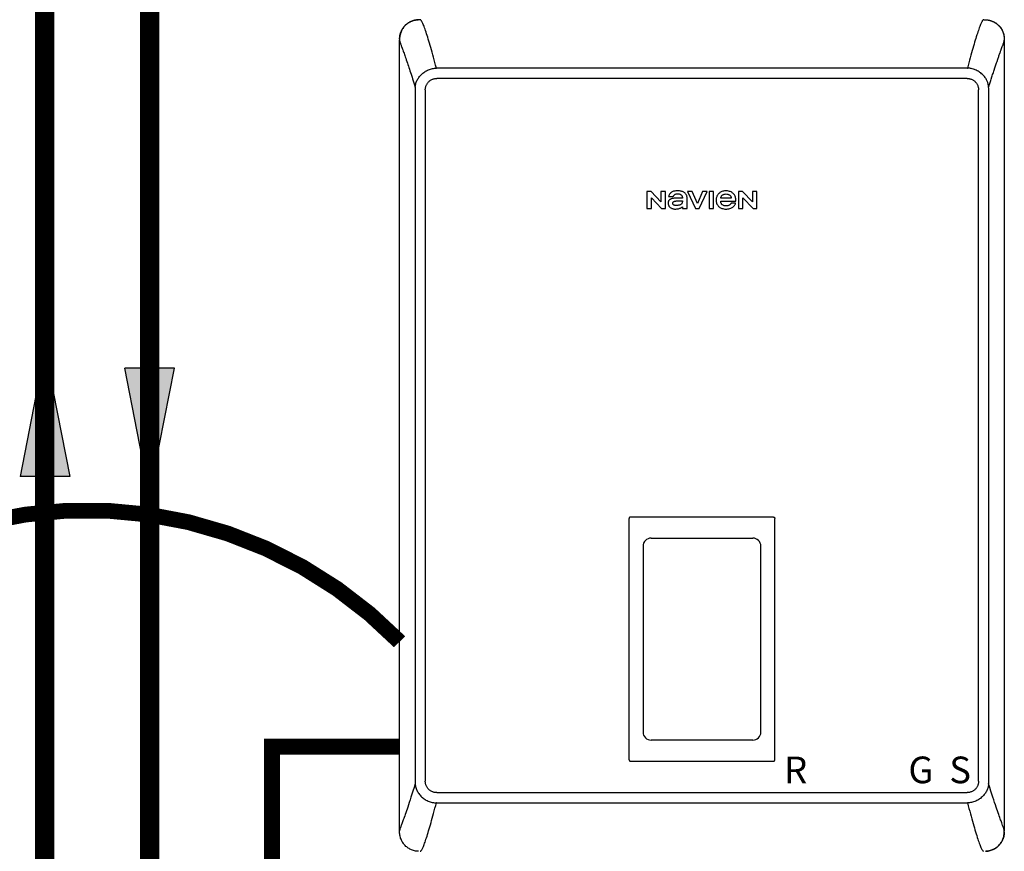
# Model space of a CAD drawing. Units: inches. Extents: x -140 to 96, y -23 to 141.
# Drawn here: x -2 to 26, y 43 to 67 of the extents above; entities that cross this region are included whole.
import ezdxf
from ezdxf.enums import TextEntityAlignment as Align

# ---------------------------------------------------------------- set-up
doc = ezdxf.new("R2010")
doc.units = ezdxf.units.IN
doc.header["$MEASUREMENT"] = 0
doc.linetypes.add('DASHED', pattern=[0.75, 0.5, -0.25])
doc.linetypes.add('DOTX2', pattern=[0.5, 0, -0.5])
doc.styles.add('Navien', font='arial.ttf')

# ---------------------------------------------------------------- blocks, each defined once
blk = doc.blocks.new('Flow')
at = {"color": 2}
for p, q in [((0, 0), (0.1813, 0.0356)), ((0.1813, -0.0356), (0.1813, 0.0356)), ((0, 0), (0.1813, -0.0356))]:
    blk.add_line(p, q, dxfattribs=at)
blk.add_solid([(0, 0), (0.1813, 0.0356), (0.1813, -0.0356)], dxfattribs=at)
blk = doc.blocks.new('NHB-H (55-80-110-150)')
at = {"linetype": 'Continuous'}
for p, q in [((-15.393, 2.131), (-15.393, 24.739)), ((1.819, 24.478), (1.841, 24.536)), ((1.907, 24.739), (1.907, 2.131)), ((0.845, 23.943), (-14.339, 23.943)), ((0.845, 23.943), (0.853, 23.943)), ((0.845, 23.649), (-14.331, 23.649)), ((-14.946, 23.324), (-14.946, 3.546)), ((-14.657, 23.324), (-14.657, 3.546)), ((1.171, 3.546), (1.171, 23.324)), ((1.46, 3.546), (1.46, 23.324)), ((-8.316, 20.415), (-8.316, 19.93)), ((-8.195, 20.415), (-8.316, 20.415)), ((-7.916, 20.117), (-8.195, 20.415)), ((-7.916, 20.415), (-7.916, 20.117)), ((-7.786, 20.415), (-7.916, 20.415)), ((-7.786, 19.93), (-7.786, 20.415)), ((-7.155, 20.415), (-6.927, 19.93)), ((-7.018, 20.415), (-7.155, 20.415)), ((-6.871, 20.076), (-7.018, 20.415)), ((-6.724, 20.415), (-6.871, 20.076)), ((-6.818, 19.93), (-6.59, 20.415)), ((-6.59, 20.415), (-6.724, 20.415)), ((-6.538, 20.415), (-6.538, 19.93)), ((-6.408, 20.415), (-6.538, 20.415)), ((-6.408, 19.93), (-6.408, 20.415)), ((-5.7, 20.415), (-5.7, 19.93)), ((-5.579, 20.415), (-5.7, 20.415)), ((-5.3, 20.117), (-5.579, 20.415)), ((-5.3, 20.415), (-5.3, 20.117)), ((-5.17, 20.415), (-5.3, 20.415)), ((-5.17, 19.93), (-5.17, 20.415)), ((-8.186, 19.93), (-8.186, 20.238)), ((-8.186, 20.238), (-7.898, 19.93)), ((-7.698, 20.268), (-7.567, 20.268)), ((-7.298, 20.225), (-7.452, 20.225)), ((-7.326, 20.146), (-7.302, 20.146)), ((-7.168, 19.93), (-7.168, 20.241)), ((-6.206, 20.143), (-5.771, 20.143)), ((-5.904, 20.225), (-6.204, 20.225)), ((-5.78, 20.084), (-5.91, 20.084)), ((-5.57, 19.93), (-5.57, 20.238)), ((-5.57, 20.238), (-5.282, 19.93)), ((-8.316, 19.93), (-8.186, 19.93)), ((-7.898, 19.93), (-7.786, 19.93)), ((-7.298, 19.975), (-7.298, 19.93)), ((-7.298, 19.93), (-7.168, 19.93)), ((-6.927, 19.93), (-6.818, 19.93)), ((-6.538, 19.93), (-6.408, 19.93)), ((-5.7, 19.93), (-5.57, 19.93)), ((-5.282, 19.93), (-5.17, 19.93)), ((-8.827, 4.159), (-8.827, 11.065)), ((-8.788, 11.105), (-4.698, 11.105)), ((-4.659, 4.159), (-4.659, 11.065)), ((-8.428, 10.272), (-8.428, 4.952)), ((-5.058, 4.952), (-5.058, 10.272)), ((-8.788, 4.119), (-4.698, 4.119)), ((-14.331, 3.221), (0.845, 3.221)), ((-14.331, 2.927), (-14.339, 2.927)), ((-14.331, 2.927), (0.853, 2.927)), ((1.859, 2.283), (1.833, 2.353))]:
    blk.add_line(p, q, dxfattribs=at)
for points in [[(-14.859, 25.328), (-14.871, 25.327), (-14.904, 25.324), (-14.934, 25.32), (-14.964, 25.314), (-14.992, 25.306), (-15.019, 25.298), (-15.046, 25.288), (-15.071, 25.277), (-15.096, 25.264), (-15.12, 25.251), (-15.144, 25.237), (-15.167, 25.221), (-15.189, 25.204), (-15.21, 25.186), (-15.231, 25.167), (-15.25, 25.147), (-15.268, 25.125), (-15.285, 25.103), (-15.301, 25.08), (-15.315, 25.057), (-15.328, 25.033), (-15.341, 25.008), (-15.352, 24.982), (-15.362, 24.956), (-15.371, 24.928), (-15.378, 24.9), (-15.384, 24.87), (-15.389, 24.839), (-15.391, 24.807), (-15.393, 24.774), (-15.393, 24.739)], [(-15.393, 24.773), (-15.393, 24.775), (-15.392, 24.783), (-15.392, 24.791), (-15.392, 24.799), (-15.391, 24.806), (-15.391, 24.813), (-15.39, 24.82), (-15.39, 24.827), (-15.389, 24.834), (-15.388, 24.841), (-15.388, 24.847), (-15.387, 24.854), (-15.386, 24.861), (-15.385, 24.868), (-15.383, 24.875), (-15.382, 24.882), (-15.381, 24.888), (-15.379, 24.895), (-15.378, 24.902), (-15.376, 24.909), (-15.374, 24.916), (-15.372, 24.923), (-15.37, 24.931), (-15.367, 24.939), (-15.365, 24.947), (-15.362, 24.956), (-15.358, 24.966), (-15.354, 24.975), (-15.35, 24.985), (-15.346, 24.995), (-15.341, 25.006), (-15.336, 25.017), (-15.331, 25.028), (-15.325, 25.038), (-15.319, 25.05), (-15.313, 25.061), (-15.306, 25.072), (-15.299, 25.083), (-15.291, 25.094), (-15.283, 25.105), (-15.275, 25.116), (-15.267, 25.127), (-15.258, 25.138), (-15.248, 25.148), (-15.239, 25.158), (-15.229, 25.168), (-15.219, 25.178), (-15.209, 25.187), (-15.198, 25.197), (-15.187, 25.205), (-15.177, 25.214), (-15.165, 25.222), (-15.154, 25.23), (-15.142, 25.238), (-15.13, 25.245), (-15.118, 25.252), (-15.106, 25.259), (-15.094, 25.266), (-15.081, 25.272), (-15.069, 25.278), (-15.056, 25.283), (-15.043, 25.289), (-15.03, 25.294), (-15.017, 25.298), (-15.004, 25.303), (-14.991, 25.307), (-14.977, 25.311), (-14.964, 25.314), (-14.95, 25.317), (-14.936, 25.32), (-14.923, 25.322), (-14.909, 25.324), (-14.896, 25.325), (-14.882, 25.326), (-14.868, 25.327), (-14.865, 25.327)], [(-14.828, 25.329), (-14.835, 25.329), (-14.841, 25.328), (-14.847, 25.328)], [(-14.809, 25.329), (-14.815, 25.329), (-14.822, 25.329), (-14.828, 25.329)], [(-14.339, 23.943), (-14.361, 24.024), (-14.382, 24.103), (-14.403, 24.18), (-14.423, 24.255), (-14.443, 24.327), (-14.462, 24.397), (-14.481, 24.465), (-14.5, 24.531), (-14.518, 24.595), (-14.536, 24.656), (-14.554, 24.715), (-14.571, 24.772), (-14.587, 24.826), (-14.603, 24.878), (-14.619, 24.928), (-14.635, 24.976), (-14.649, 25.02), (-14.664, 25.061), (-14.677, 25.099), (-14.69, 25.134), (-14.702, 25.165), (-14.714, 25.193), (-14.724, 25.218), (-14.734, 25.239), (-14.744, 25.258), (-14.752, 25.274), (-14.761, 25.288), (-14.768, 25.299), (-14.775, 25.308), (-14.782, 25.315), (-14.787, 25.321), (-14.793, 25.324), (-14.797, 25.327), (-14.8, 25.328), (-14.802, 25.329), (-14.803, 25.329)], [(1.317, 25.329), (1.316, 25.329), (1.314, 25.328), (1.311, 25.327), (1.307, 25.325), (1.303, 25.322), (1.297, 25.317), (1.291, 25.311), (1.285, 25.303), (1.278, 25.293), (1.27, 25.281), (1.262, 25.267), (1.254, 25.251), (1.245, 25.232), (1.235, 25.211), (1.225, 25.187), (1.214, 25.16), (1.203, 25.13), (1.191, 25.098), (1.178, 25.062), (1.165, 25.024), (1.151, 24.982), (1.136, 24.939), (1.122, 24.892), (1.106, 24.843), (1.091, 24.793), (1.075, 24.74), (1.059, 24.685), (1.042, 24.628), (1.025, 24.569), (1.007, 24.507), (0.989, 24.444), (0.971, 24.379), (0.952, 24.311), (0.933, 24.242), (0.914, 24.17), (0.894, 24.096), (0.874, 24.02), (0.853, 23.943)], [(1.317, 25.329), (1.352, 25.328), (1.365, 25.328)], [(1.365, 25.328), (1.385, 25.327), (1.417, 25.324), (1.448, 25.32), (1.478, 25.314), (1.506, 25.306), (1.534, 25.297), (1.56, 25.287), (1.586, 25.276), (1.611, 25.264), (1.635, 25.251), (1.658, 25.236), (1.681, 25.221), (1.703, 25.204), (1.725, 25.186), (1.745, 25.166), (1.764, 25.146), (1.782, 25.125), (1.799, 25.103), (1.815, 25.08), (1.829, 25.057), (1.842, 25.033), (1.855, 25.008), (1.866, 24.982), (1.876, 24.955), (1.884, 24.928), (1.892, 24.899), (1.898, 24.87), (1.903, 24.839), (1.905, 24.807), (1.907, 24.774), (1.907, 24.739)], [(1.377, 25.328), (1.384, 25.327), (1.391, 25.327), (1.398, 25.326), (1.405, 25.326), (1.412, 25.325), (1.419, 25.324), (1.426, 25.323), (1.433, 25.322), (1.439, 25.321), (1.446, 25.32), (1.453, 25.319), (1.46, 25.318), (1.467, 25.316), (1.473, 25.315), (1.48, 25.313), (1.487, 25.312), (1.494, 25.31), (1.501, 25.308), (1.509, 25.305), (1.517, 25.303), (1.526, 25.3), (1.534, 25.297), (1.544, 25.294), (1.553, 25.29), (1.563, 25.286), (1.574, 25.282), (1.584, 25.277), (1.595, 25.272), (1.606, 25.267), (1.617, 25.261), (1.628, 25.255), (1.639, 25.249), (1.65, 25.242), (1.661, 25.235), (1.672, 25.227), (1.683, 25.219), (1.694, 25.211), (1.705, 25.202), (1.716, 25.193), (1.726, 25.184), (1.737, 25.175), (1.746, 25.165), (1.756, 25.155), (1.766, 25.144), (1.775, 25.134), (1.784, 25.123), (1.792, 25.112), (1.8, 25.101), (1.808, 25.09), (1.816, 25.078), (1.823, 25.066), (1.83, 25.054), (1.837, 25.042), (1.844, 25.03), (1.85, 25.017), (1.856, 25.005), (1.862, 24.992), (1.867, 24.979), (1.872, 24.966), (1.877, 24.953), (1.881, 24.94), (1.885, 24.927), (1.889, 24.913), (1.892, 24.899), (1.895, 24.886), (1.898, 24.872), (1.9, 24.859), (1.902, 24.845), (1.903, 24.832), (1.904, 24.818), (1.905, 24.804), (1.906, 24.789), (1.907, 24.773), (1.907, 24.756), (1.907, 24.739)], [(-15.393, 24.739), (-15.393, 24.738), (-15.393, 24.736), (-15.392, 24.732), (-15.391, 24.726), (-15.39, 24.719), (-15.388, 24.711), (-15.385, 24.701), (-15.382, 24.691), (-15.379, 24.68), (-15.375, 24.668), (-15.37, 24.654), (-15.364, 24.638), (-15.358, 24.621), (-15.351, 24.602), (-15.344, 24.583), (-15.337, 24.563)], [(-15.337, 24.563), (-15.319, 24.516), (-15.31, 24.49), (-15.3, 24.463), (-15.289, 24.433), (-15.277, 24.401), (-15.266, 24.368), (-15.254, 24.335), (-15.242, 24.301), (-15.229, 24.265), (-15.216, 24.225), (-15.201, 24.182), (-15.184, 24.133), (-15.167, 24.084), (-15.154, 24.043), (-15.141, 24.004), (-15.127, 23.962), (-15.112, 23.918), (-15.096, 23.869), (-15.08, 23.82), (-15.066, 23.775), (-15.036, 23.685)], [(1.841, 24.536), (1.85, 24.562), (1.859, 24.585)], [(1.859, 24.585), (1.862, 24.595), (1.87, 24.615)], [(1.87, 24.615), (1.873, 24.625), (1.877, 24.635), (1.88, 24.644), (1.883, 24.653), (1.886, 24.661), (1.889, 24.669), (1.891, 24.676), (1.894, 24.683), (1.896, 24.689), (1.898, 24.696), (1.899, 24.701), (1.901, 24.707), (1.902, 24.712), (1.903, 24.717), (1.904, 24.721), (1.905, 24.725), (1.906, 24.728), (1.906, 24.731), (1.906, 24.733), (1.907, 24.735), (1.907, 24.737), (1.907, 24.738), (1.907, 24.739), (1.907, 24.739)], [(1.72, 24.197), (1.729, 24.224), (1.737, 24.248), (1.746, 24.273), (1.755, 24.298), (1.763, 24.321), (1.771, 24.344), (1.787, 24.389)], [(1.787, 24.389), (1.794, 24.408), (1.8, 24.426), (1.807, 24.445), (1.814, 24.463), (1.819, 24.478)], [(-14.945, 23.4), (-14.943, 23.423), (-14.94, 23.446), (-14.936, 23.47), (-14.931, 23.493), (-14.924, 23.516), (-14.916, 23.54), (-14.906, 23.565), (-14.895, 23.589), (-14.883, 23.612), (-14.87, 23.634), (-14.856, 23.656), (-14.841, 23.678), (-14.824, 23.7), (-14.806, 23.722), (-14.787, 23.743), (-14.767, 23.764), (-14.746, 23.784), (-14.723, 23.803), (-14.699, 23.821), (-14.675, 23.838), (-14.649, 23.855), (-14.623, 23.87), (-14.596, 23.883), (-14.568, 23.896), (-14.539, 23.907), (-14.509, 23.917), (-14.48, 23.925), (-14.451, 23.931), (-14.422, 23.936), (-14.394, 23.94), (-14.366, 23.942), (-14.339, 23.943)], [(0.962, 23.931), (0.942, 23.935), (0.922, 23.938), (0.904, 23.94), (0.886, 23.942), (0.869, 23.942), (0.853, 23.943)], [(1.617, 23.889), (1.639, 23.956), (1.648, 23.985), (1.667, 24.04)], [(1.667, 24.04), (1.676, 24.068), (1.687, 24.1), (1.698, 24.133), (1.72, 24.197)], [(-15.036, 23.685), (-15.021, 23.636), (-15.004, 23.583), (-14.986, 23.526), (-14.966, 23.465), (-14.945, 23.4)], [(1.459, 23.4), (1.458, 23.411), (1.457, 23.425), (1.455, 23.441), (1.452, 23.458), (1.45, 23.47), (1.447, 23.482), (1.443, 23.497), (1.438, 23.514), (1.432, 23.533), (1.424, 23.554), (1.416, 23.573), (1.407, 23.592), (1.397, 23.612), (1.384, 23.633), (1.371, 23.655), (1.355, 23.678), (1.338, 23.7), (1.32, 23.722), (1.301, 23.744), (1.28, 23.765), (1.258, 23.785), (1.234, 23.805), (1.21, 23.823), (1.186, 23.84), (1.16, 23.856), (1.133, 23.871), (1.106, 23.884), (1.078, 23.896), (1.05, 23.907), (1.021, 23.917), (0.992, 23.925), (0.962, 23.931)], [(1.532, 23.628), (1.554, 23.697), (1.564, 23.728), (1.574, 23.759), (1.584, 23.79), (1.595, 23.821), (1.605, 23.855), (1.617, 23.889)], [(-14.945, 23.4), (-14.946, 23.387), (-14.946, 23.374), (-14.946, 23.362), (-14.946, 23.349), (-14.946, 23.336), (-14.946, 23.324)], [(-14.657, 23.324), (-14.656, 23.341), (-14.655, 23.359), (-14.653, 23.376), (-14.649, 23.394), (-14.645, 23.412), (-14.639, 23.429), (-14.633, 23.447), (-14.625, 23.464), (-14.617, 23.48), (-14.607, 23.496), (-14.597, 23.511), (-14.586, 23.526), (-14.575, 23.54), (-14.562, 23.553), (-14.549, 23.566), (-14.535, 23.577), (-14.52, 23.588), (-14.505, 23.599), (-14.489, 23.608), (-14.472, 23.617), (-14.455, 23.624), (-14.438, 23.631), (-14.42, 23.637), (-14.402, 23.641), (-14.384, 23.645), (-14.366, 23.647), (-14.349, 23.649), (-14.331, 23.649)], [(0.845, 23.649), (0.863, 23.649), (0.88, 23.647), (0.898, 23.645), (0.916, 23.641), (0.934, 23.637), (0.951, 23.631), (0.969, 23.625), (0.986, 23.617), (1.002, 23.609), (1.018, 23.599), (1.033, 23.589), (1.048, 23.578), (1.062, 23.567), (1.075, 23.554), (1.087, 23.541), (1.099, 23.527), (1.11, 23.512), (1.121, 23.497), (1.13, 23.481), (1.139, 23.464), (1.146, 23.447), (1.153, 23.43), (1.158, 23.412), (1.163, 23.394), (1.167, 23.376), (1.169, 23.358), (1.17, 23.341), (1.171, 23.324)], [(1.459, 23.4), (1.472, 23.44), (1.485, 23.479), (1.51, 23.559)], [(1.46, 23.324), (1.46, 23.336), (1.46, 23.349), (1.46, 23.362), (1.46, 23.374), (1.459, 23.387), (1.459, 23.4)], [(1.51, 23.559), (1.521, 23.594), (1.532, 23.628)], [(-7.638, 20.378), (-7.647, 20.369), (-7.656, 20.359), (-7.665, 20.348), (-7.673, 20.335), (-7.68, 20.32), (-7.687, 20.304), (-7.693, 20.287), (-7.698, 20.268)], [(-7.235, 20.378), (-7.248, 20.388), (-7.263, 20.397), (-7.279, 20.406), (-7.297, 20.413), (-7.317, 20.419), (-7.338, 20.424), (-7.361, 20.428), (-7.386, 20.43), (-7.412, 20.432), (-7.439, 20.432), (-7.466, 20.432), (-7.491, 20.431), (-7.515, 20.428), (-7.537, 20.425), (-7.557, 20.42), (-7.576, 20.414), (-7.593, 20.407), (-7.609, 20.399), (-7.624, 20.389), (-7.638, 20.378)], [(-7.567, 20.268), (-7.56, 20.281), (-7.553, 20.293), (-7.545, 20.304), (-7.536, 20.313), (-7.527, 20.322), (-7.517, 20.329), (-7.507, 20.335), (-7.495, 20.34), (-7.482, 20.344), (-7.468, 20.348), (-7.454, 20.35), (-7.439, 20.35)], [(-7.439, 20.35), (-7.421, 20.35), (-7.405, 20.348), (-7.39, 20.345), (-7.377, 20.341), (-7.364, 20.336), (-7.353, 20.33), (-7.343, 20.323), (-7.335, 20.316), (-7.327, 20.308), (-7.32, 20.299), (-7.314, 20.289), (-7.308, 20.277), (-7.304, 20.265), (-7.301, 20.252), (-7.299, 20.238), (-7.298, 20.225)], [(-7.168, 20.241), (-7.169, 20.256), (-7.171, 20.27), (-7.174, 20.285), (-7.179, 20.3), (-7.184, 20.313), (-7.191, 20.327), (-7.2, 20.34), (-7.21, 20.353), (-7.222, 20.366), (-7.235, 20.378)], [(-6.261, 20.357), (-6.277, 20.34), (-6.291, 20.322), (-6.303, 20.304), (-6.313, 20.285), (-6.321, 20.265), (-6.328, 20.245), (-6.332, 20.222), (-6.335, 20.199), (-6.336, 20.173), (-6.336, 20.147), (-6.333, 20.122), (-6.328, 20.098), (-6.322, 20.077), (-6.314, 20.057), (-6.304, 20.039), (-6.293, 20.022), (-6.281, 20.005), (-6.266, 19.99), (-6.25, 19.975), (-6.232, 19.962), (-6.214, 19.95), (-6.193, 19.94), (-6.171, 19.931), (-6.147, 19.924), (-6.12, 19.918), (-6.092, 19.914), (-6.06, 19.913), (-6.029, 19.913), (-5.998, 19.916), (-5.969, 19.921), (-5.943, 19.928), (-5.919, 19.936), (-5.898, 19.946), (-5.878, 19.957), (-5.861, 19.969), (-5.844, 19.982), (-5.83, 19.997)], [(-5.771, 20.143), (-5.772, 20.174), (-5.775, 20.204), (-5.78, 20.231), (-5.787, 20.257), (-5.795, 20.279), (-5.805, 20.3), (-5.816, 20.319), (-5.828, 20.336), (-5.842, 20.353), (-5.857, 20.367), (-5.874, 20.381), (-5.892, 20.393), (-5.911, 20.403), (-5.932, 20.412), (-5.955, 20.419), (-5.98, 20.425), (-6.007, 20.43), (-6.036, 20.432), (-6.066, 20.432), (-6.095, 20.431), (-6.123, 20.427), (-6.148, 20.422), (-6.171, 20.415), (-6.192, 20.406), (-6.211, 20.396), (-6.229, 20.384), (-6.245, 20.371), (-6.261, 20.357)], [(-6.204, 20.225), (-6.202, 20.239), (-6.198, 20.253), (-6.194, 20.266), (-6.187, 20.278), (-6.18, 20.289), (-6.172, 20.299), (-6.162, 20.308), (-6.151, 20.316), (-6.139, 20.324), (-6.125, 20.33), (-6.109, 20.336), (-6.092, 20.34), (-6.074, 20.343), (-6.054, 20.344)], [(-6.054, 20.344), (-6.034, 20.343), (-6.016, 20.34), (-5.999, 20.336), (-5.983, 20.33), (-5.969, 20.324), (-5.957, 20.316), (-5.946, 20.308), (-5.937, 20.299), (-5.928, 20.289), (-5.921, 20.278), (-5.915, 20.266), (-5.91, 20.253), (-5.906, 20.239), (-5.904, 20.225)], [(-7.452, 20.225), (-7.476, 20.224), (-7.499, 20.224), (-7.521, 20.223), (-7.542, 20.221), (-7.562, 20.219), (-7.58, 20.216), (-7.597, 20.212), (-7.613, 20.208), (-7.628, 20.203), (-7.642, 20.197), (-7.654, 20.19), (-7.665, 20.183), (-7.675, 20.176), (-7.683, 20.168), (-7.689, 20.159), (-7.695, 20.15), (-7.699, 20.14), (-7.703, 20.129), (-7.706, 20.118), (-7.707, 20.105), (-7.708, 20.091), (-7.709, 20.077)], [(-7.709, 20.077), (-7.708, 20.063), (-7.706, 20.049), (-7.703, 20.036), (-7.698, 20.022), (-7.693, 20.01), (-7.686, 19.998), (-7.678, 19.987), (-7.669, 19.977), (-7.66, 19.968), (-7.65, 19.96)], [(-7.578, 20.083), (-7.578, 20.088), (-7.578, 20.094), (-7.576, 20.099), (-7.573, 20.105), (-7.57, 20.11), (-7.566, 20.115), (-7.562, 20.119), (-7.556, 20.123), (-7.55, 20.126), (-7.543, 20.13), (-7.535, 20.133), (-7.527, 20.135), (-7.519, 20.138), (-7.51, 20.14), (-7.5, 20.142), (-7.49, 20.143), (-7.479, 20.144), (-7.468, 20.145), (-7.456, 20.146), (-7.443, 20.146)], [(-7.483, 20.014), (-7.495, 20.015), (-7.507, 20.016), (-7.518, 20.018), (-7.528, 20.021), (-7.537, 20.024), (-7.546, 20.028), (-7.553, 20.033), (-7.559, 20.038), (-7.564, 20.044), (-7.569, 20.05), (-7.572, 20.057), (-7.575, 20.065), (-7.577, 20.074), (-7.578, 20.083)], [(-7.302, 20.146), (-7.302, 20.133), (-7.303, 20.12), (-7.304, 20.108), (-7.306, 20.097), (-7.309, 20.087), (-7.312, 20.078), (-7.317, 20.069), (-7.323, 20.062), (-7.329, 20.054), (-7.337, 20.048), (-7.347, 20.041), (-7.358, 20.036), (-7.37, 20.031), (-7.383, 20.026), (-7.397, 20.023), (-7.412, 20.02), (-7.428, 20.017), (-7.445, 20.016), (-7.464, 20.015), (-7.483, 20.014)], [(-7.443, 20.146), (-7.42, 20.147), (-7.397, 20.147), (-7.374, 20.147), (-7.326, 20.146)], [(-6.204, 20.121), (-6.205, 20.124), (-6.205, 20.128), (-6.205, 20.131), (-6.206, 20.135), (-6.206, 20.139), (-6.206, 20.143)], [(-6.054, 20.002), (-6.074, 20.003), (-6.092, 20.005), (-6.109, 20.009), (-6.125, 20.015), (-6.139, 20.021), (-6.151, 20.029), (-6.162, 20.037), (-6.172, 20.046), (-6.18, 20.057), (-6.187, 20.068), (-6.194, 20.08), (-6.198, 20.093), (-6.202, 20.106), (-6.204, 20.121)], [(-5.91, 20.084), (-5.915, 20.074), (-5.921, 20.063), (-5.929, 20.053), (-5.938, 20.043), (-5.949, 20.034), (-5.96, 20.026), (-5.972, 20.019), (-5.986, 20.013), (-6.001, 20.008), (-6.017, 20.005), (-6.035, 20.002), (-6.054, 20.002)], [(-5.83, 19.997), (-5.816, 20.012), (-5.805, 20.029), (-5.795, 20.046), (-5.787, 20.065), (-5.78, 20.084)], [(-7.65, 19.96), (-7.634, 19.949), (-7.617, 19.939), (-7.601, 19.931), (-7.585, 19.924), (-7.568, 19.919), (-7.551, 19.916), (-7.532, 19.914), (-7.512, 19.913)], [(-7.512, 19.913), (-7.486, 19.913), (-7.461, 19.915), (-7.437, 19.918), (-7.415, 19.922), (-7.394, 19.927), (-7.375, 19.934)], [(-7.375, 19.934), (-7.365, 19.938), (-7.356, 19.942), (-7.347, 19.946), (-7.339, 19.95), (-7.331, 19.954), (-7.324, 19.958), (-7.317, 19.963), (-7.31, 19.967), (-7.304, 19.971), (-7.298, 19.975)], [(-8.788, 11.105), (-8.793, 11.104), (-8.798, 11.103), (-8.803, 11.102), (-8.808, 11.099), (-8.812, 11.097), (-8.816, 11.093), (-8.819, 11.089), (-8.822, 11.085), (-8.824, 11.08), (-8.826, 11.076), (-8.827, 11.071), (-8.827, 11.065)], [(-4.698, 11.105), (-4.693, 11.104), (-4.688, 11.103), (-4.683, 11.102), (-4.679, 11.099), (-4.674, 11.097), (-4.67, 11.093), (-4.667, 11.089), (-4.664, 11.085), (-4.662, 11.08), (-4.66, 11.076), (-4.659, 11.071), (-4.659, 11.065)], [(-8.827, 4.159), (-8.826, 4.153), (-8.825, 4.147), (-8.823, 4.141), (-8.819, 4.136), (-8.815, 4.131), (-8.811, 4.127), (-8.805, 4.124), (-8.8, 4.122), (-8.794, 4.12), (-8.788, 4.12)], [(-4.698, 4.119), (-4.693, 4.12), (-4.688, 4.121), (-4.683, 4.122), (-4.679, 4.125), (-4.674, 4.127), (-4.67, 4.131), (-4.667, 4.135), (-4.664, 4.139), (-4.662, 4.144), (-4.66, 4.148), (-4.659, 4.153), (-4.659, 4.159)], [(-14.945, 3.47), (-14.979, 3.365), (-15.01, 3.267), (-15.039, 3.176), (-15.067, 3.092), (-15.092, 3.013), (-15.116, 2.94), (-15.139, 2.872), (-15.16, 2.809), (-15.179, 2.751), (-15.198, 2.696), (-15.215, 2.646), (-15.232, 2.599), (-15.247, 2.555), (-15.261, 2.514), (-15.275, 2.477), (-15.287, 2.443), (-15.298, 2.411), (-15.309, 2.381), (-15.319, 2.354)], [(-14.946, 3.546), (-14.946, 3.534), (-14.946, 3.521), (-14.946, 3.508), (-14.946, 3.496), (-14.946, 3.483), (-14.945, 3.47)], [(-14.945, 3.47), (-14.943, 3.444), (-14.939, 3.418), (-14.934, 3.392), (-14.928, 3.366), (-14.919, 3.34), (-14.91, 3.315), (-14.898, 3.288), (-14.885, 3.262), (-14.872, 3.239), (-14.857, 3.216), (-14.841, 3.192), (-14.824, 3.169), (-14.805, 3.146), (-14.785, 3.124), (-14.763, 3.103), (-14.741, 3.082), (-14.717, 3.062), (-14.692, 3.044), (-14.665, 3.026), (-14.637, 3.009), (-14.608, 2.994), (-14.579, 2.98), (-14.549, 2.967), (-14.518, 2.957), (-14.488, 2.948), (-14.458, 2.941), (-14.427, 2.935), (-14.397, 2.931), (-14.368, 2.928), (-14.339, 2.927)], [(-14.331, 3.221), (-14.349, 3.222), (-14.367, 3.223), (-14.384, 3.225), (-14.402, 3.229), (-14.42, 3.233), (-14.437, 3.239), (-14.455, 3.245), (-14.472, 3.253), (-14.488, 3.261), (-14.504, 3.271), (-14.519, 3.281), (-14.534, 3.292), (-14.548, 3.303), (-14.561, 3.316), (-14.574, 3.329), (-14.585, 3.343), (-14.596, 3.358), (-14.607, 3.373), (-14.616, 3.389), (-14.625, 3.406), (-14.632, 3.423), (-14.639, 3.44), (-14.645, 3.458), (-14.649, 3.476), (-14.653, 3.494), (-14.655, 3.512), (-14.656, 3.529), (-14.657, 3.546)], [(1.171, 3.546), (1.17, 3.529), (1.169, 3.511), (1.166, 3.494), (1.163, 3.476), (1.158, 3.458), (1.153, 3.441), (1.146, 3.423), (1.139, 3.406), (1.13, 3.39), (1.121, 3.374), (1.111, 3.359), (1.1, 3.344), (1.088, 3.33), (1.076, 3.317), (1.063, 3.304), (1.049, 3.293), (1.034, 3.282), (1.019, 3.271), (1.003, 3.262), (0.986, 3.253), (0.969, 3.246), (0.951, 3.239), (0.934, 3.233), (0.916, 3.229), (0.898, 3.225), (0.88, 3.223), (0.863, 3.222), (0.845, 3.221)], [(1.457, 3.447), (1.454, 3.423), (1.45, 3.398), (1.444, 3.374), (1.437, 3.35), (1.429, 3.327), (1.419, 3.304), (1.408, 3.281), (1.396, 3.257), (1.382, 3.233), (1.367, 3.209), (1.35, 3.186), (1.333, 3.163), (1.314, 3.141), (1.293, 3.118), (1.271, 3.097), (1.248, 3.077), (1.224, 3.057), (1.199, 3.039), (1.174, 3.022), (1.147, 3.006), (1.12, 2.992), (1.092, 2.979), (1.061, 2.966), (1.03, 2.955), (0.999, 2.946), (0.968, 2.939), (0.937, 2.934), (0.907, 2.93), (0.879, 2.928), (0.853, 2.927)], [(1.459, 3.47), (1.459, 3.467), (1.459, 3.463), (1.458, 3.459), (1.458, 3.455), (1.458, 3.451), (1.457, 3.447)], [(1.459, 3.47), (1.459, 3.483), (1.46, 3.496), (1.46, 3.508), (1.46, 3.521), (1.46, 3.534), (1.46, 3.546)], [(1.833, 2.353), (1.823, 2.381), (1.813, 2.41), (1.801, 2.442), (1.789, 2.476), (1.775, 2.514), (1.761, 2.554), (1.746, 2.598), (1.729, 2.645), (1.712, 2.696), (1.693, 2.75), (1.674, 2.809), (1.653, 2.872), (1.63, 2.94), (1.606, 3.013), (1.581, 3.092), (1.553, 3.176), (1.524, 3.267), (1.493, 3.365), (1.459, 3.47)], [(-14.801, 1.542), (-14.797, 1.543), (-14.794, 1.545), (-14.789, 1.548), (-14.783, 1.553), (-14.778, 1.559), (-14.771, 1.567), (-14.764, 1.577), (-14.757, 1.589), (-14.749, 1.603), (-14.74, 1.619), (-14.731, 1.638), (-14.721, 1.659), (-14.711, 1.683), (-14.7, 1.71), (-14.689, 1.74), (-14.677, 1.772), (-14.664, 1.808), (-14.651, 1.846), (-14.637, 1.888), (-14.623, 1.931), (-14.608, 1.978), (-14.593, 2.027), (-14.577, 2.077), (-14.561, 2.13), (-14.545, 2.185), (-14.528, 2.242), (-14.511, 2.301), (-14.493, 2.363), (-14.475, 2.426), (-14.457, 2.491), (-14.439, 2.559), (-14.419, 2.628), (-14.4, 2.7), (-14.38, 2.774), (-14.36, 2.85), (-14.339, 2.927)], [(0.853, 2.927), (0.875, 2.846), (0.896, 2.767), (0.917, 2.69), (0.937, 2.616), (0.957, 2.543), (0.976, 2.473), (0.995, 2.405), (1.014, 2.339), (1.032, 2.275), (1.05, 2.214), (1.068, 2.155), (1.085, 2.098), (1.101, 2.044), (1.117, 1.992), (1.133, 1.942), (1.149, 1.894), (1.163, 1.85), (1.178, 1.809), (1.191, 1.771), (1.204, 1.736), (1.216, 1.705), (1.227, 1.677), (1.238, 1.652), (1.248, 1.631), (1.258, 1.612), (1.266, 1.596), (1.274, 1.582), (1.282, 1.571), (1.289, 1.562), (1.296, 1.555), (1.301, 1.549), (1.306, 1.546), (1.311, 1.543), (1.314, 1.542)], [(-15.319, 2.354), (-15.345, 2.284), (-15.353, 2.264), (-15.359, 2.245), (-15.366, 2.228), (-15.371, 2.212), (-15.376, 2.197), (-15.381, 2.184), (-15.384, 2.172), (-15.387, 2.161), (-15.39, 2.152), (-15.391, 2.145), (-15.392, 2.139), (-15.393, 2.135), (-15.393, 2.132), (-15.393, 2.131)], [(1.907, 2.131), (1.907, 2.132), (1.907, 2.135), (1.906, 2.139), (1.905, 2.145), (1.904, 2.152), (1.901, 2.161), (1.898, 2.172), (1.895, 2.183), (1.89, 2.197), (1.885, 2.211), (1.88, 2.227), (1.874, 2.244), (1.867, 2.263), (1.859, 2.283)], [(-14.851, 1.542), (-14.871, 1.543), (-14.903, 1.546), (-14.934, 1.55), (-14.964, 1.556), (-14.993, 1.564), (-15.02, 1.573), (-15.047, 1.583), (-15.072, 1.594), (-15.097, 1.606), (-15.121, 1.619), (-15.145, 1.634), (-15.167, 1.649), (-15.189, 1.666), (-15.211, 1.684), (-15.231, 1.704), (-15.25, 1.724), (-15.268, 1.745), (-15.285, 1.767), (-15.301, 1.79), (-15.315, 1.813), (-15.328, 1.838), (-15.341, 1.862), (-15.352, 1.888), (-15.362, 1.915), (-15.371, 1.942), (-15.378, 1.971), (-15.384, 2), (-15.389, 2.031), (-15.391, 2.063), (-15.393, 2.097), (-15.393, 2.131)], [(1.373, 1.542), (1.385, 1.543), (1.418, 1.546), (1.448, 1.55), (1.478, 1.556), (1.506, 1.564), (1.533, 1.572), (1.56, 1.582), (1.585, 1.593), (1.61, 1.606), (1.634, 1.619), (1.658, 1.633), (1.681, 1.649), (1.703, 1.666), (1.724, 1.684), (1.744, 1.703), (1.764, 1.723), (1.782, 1.745), (1.799, 1.767), (1.814, 1.79), (1.829, 1.813), (1.842, 1.837), (1.854, 1.862), (1.866, 1.888), (1.876, 1.914), (1.884, 1.942), (1.892, 1.97), (1.898, 2), (1.902, 2.031), (1.905, 2.063), (1.907, 2.096), (1.907, 2.131)], [(1.907, 2.097), (1.907, 2.095), (1.906, 2.087), (1.906, 2.079), (1.906, 2.071), (1.905, 2.064), (1.905, 2.057), (1.904, 2.05), (1.904, 2.043), (1.903, 2.036), (1.902, 2.029), (1.901, 2.023), (1.901, 2.016), (1.9, 2.009), (1.898, 2.002), (1.897, 1.995), (1.896, 1.988), (1.894, 1.982), (1.893, 1.975), (1.891, 1.968), (1.89, 1.961), (1.888, 1.954), (1.886, 1.947), (1.884, 1.939), (1.881, 1.931), (1.878, 1.923), (1.875, 1.914), (1.872, 1.904), (1.868, 1.895), (1.864, 1.885), (1.86, 1.875), (1.855, 1.864), (1.85, 1.853), (1.845, 1.843), (1.839, 1.832), (1.833, 1.82), (1.827, 1.809), (1.82, 1.798), (1.813, 1.787), (1.805, 1.776), (1.797, 1.765), (1.789, 1.754), (1.78, 1.743), (1.772, 1.732), (1.762, 1.722), (1.753, 1.712), (1.743, 1.702), (1.733, 1.692), (1.723, 1.683), (1.712, 1.674), (1.701, 1.665), (1.69, 1.656), (1.679, 1.648), (1.668, 1.64), (1.656, 1.632), (1.644, 1.625), (1.632, 1.618), (1.62, 1.611), (1.608, 1.604), (1.595, 1.598), (1.583, 1.592), (1.57, 1.587), (1.557, 1.581), (1.544, 1.576), (1.531, 1.572), (1.518, 1.567), (1.505, 1.563), (1.491, 1.56), (1.478, 1.556), (1.464, 1.553), (1.45, 1.551), (1.437, 1.548), (1.423, 1.546), (1.41, 1.545), (1.396, 1.544), (1.382, 1.543), (1.378, 1.543)]]:
    blk.add_lwpolyline(points, dxfattribs=at)
for centre, radius, start, end in [((-8.198, 10.272), 0.23, 89.9963, 180), ((-6.743, 22534.558), 22524.056, 269.9962995, 270.0037006), ((-5.288, 10.272), 0.23, 0, 90.0037), ((-8.198, 4.952), 0.23, 180, 270.0037), ((-5.288, 4.952), 0.23, 269.9963, 0), ((-6.743, -22519.334), 22524.056, 89.9962994, 90.0037005)]:
    blk.add_arc(centre, radius, start, end, dxfattribs=at)
at = {"style": 'Navien'}
for s, p in [('R', (-4.061, 3.871)), ('G', (-0.479, 3.871)), ('S', (0.643, 3.871))]:
    blk.add_text(s, height=0.762, dxfattribs=at).set_placement(p, align=Align.MIDDLE_CENTER)

msp = doc.modelspace()

# ---------------------------------------------------------------- linework, layer by layer
at = {"const_width": 0.55}
for points in [[(23.834, 26.692), (23.834, 2.54), (-1.709, 2.54), (-1.709, 85.354), (16.938, 85.354)], [(12.938, 79.354), (1.291, 79.354), (1.291, 5.54), (17.842, 5.54), (17.842, 9.54)]]:
    msp.add_lwpolyline(points, dxfattribs=at)
at = {"color": 2, "linetype": 'DOTX2', "ltscale": 0.05, "const_width": 0.45}
msp.add_lwpolyline([(8.441, 49.013, 0.420775), (-9.443, 49.013)], format="xyb", dxfattribs=at)
at = {"color": 2, "linetype": 'DASHED', "ltscale": 0.1, "const_width": 0.45}
msp.add_lwpolyline([(15.066, 17.646), (4.791, 17.646), (4.791, 46.013), (8.441, 46.013)], dxfattribs=at)

# ---------------------------------------------------------------- block references
msp.add_blockref('NHB-H (55-80-110-150)', (23.834, 41.477))
at = {"yscale": 20, "zscale": 20}
for p, xscale, rotation in [((-1.705, 57.369), -20, 89.99335638758092), ((1.291, 53.212), 20, 90.006643612419)]:
    msp.add_blockref('Flow', p, dxfattribs=dict(at, xscale=xscale, rotation=rotation))

doc.saveas('drawing.dxf')
